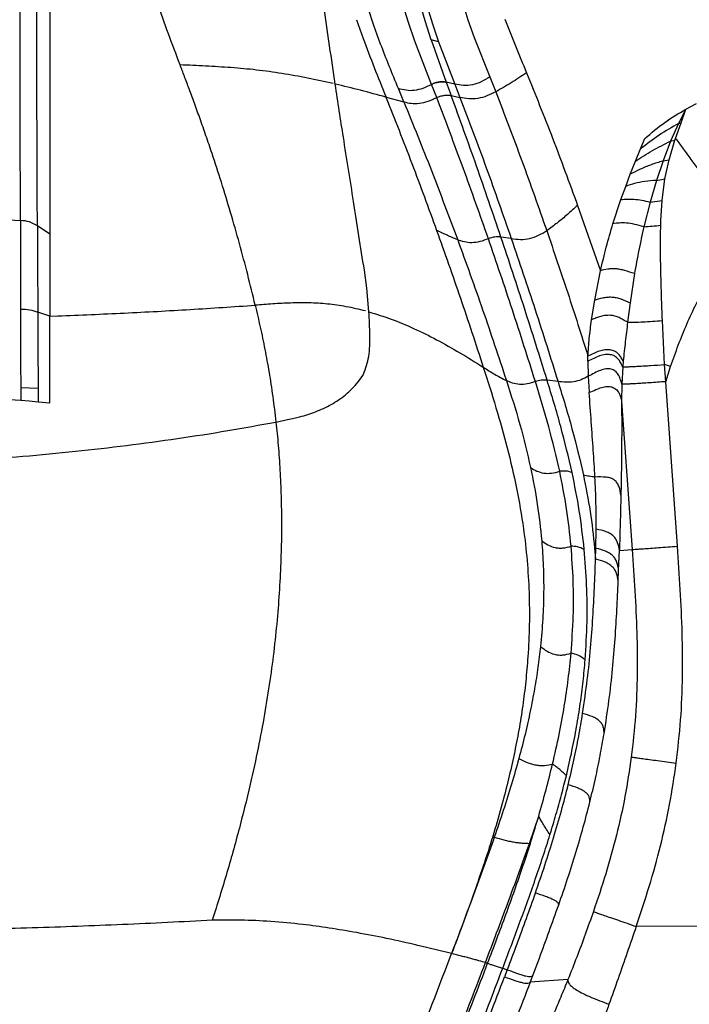
# Model space of a CAD drawing. Extents: x 1076 to 1148, y 508 to 635.
# Drawn here: x 1100 to 1109, y 567 to 581 of the extents above; entities that cross this region are included whole.
import ezdxf

# ---------------------------------------------------------------- set-up
doc = ezdxf.new("R2010")
doc.units = 0
doc.header["$MEASUREMENT"] = 0
doc.layers.add('1', color=4, linetype='Continuous')

# ---------------------------------------------------------------- blocks, each defined once
blk = doc.blocks.new('2024 TX')
at = {"layer": '1', "color": 3}
for p, q in [((29.943, 61.072), (29.874, 61.304)), ((30.46, 61.314), (30.533, 61.083)), ((29.234, 61.006), (29.156, 61.245)), ((29.711, 61.049), (29.64, 61.284)), ((29.97, 61.271), (30.043, 61.032)), ((28.995, 61.087), (29.086, 60.829)), ((29.8, 60.789), (29.711, 61.049)), ((30.025, 60.811), (29.943, 61.072)), ((30.043, 61.032), (30.128, 60.781)), ((30.533, 61.083), (30.619, 60.84)), ((29.327, 60.75), (29.234, 61.006)), ((30.03, 60.193), (29.8, 60.789)), ((30.128, 60.781), (30.025, 60.811)), ((30.025, 60.811), (30.234, 60.225)), ((30.128, 60.781), (30.35, 60.199)), ((30.619, 60.84), (30.834, 60.298)), ((31.341, 60.354), (31.342, 60.355)), ((30.35, 60.199), (30.234, 60.225)), ((30.234, 60.225), (30.302, 60.039)), ((30.234, 60.225), (30.234, 60.225)), ((30.834, 60.298), (30.917, 60.091)), ((29.648, 59.952), (29.572, 60.137)), ((30.101, 60.011), (30.03, 60.193)), ((30.03, 60.193), (30.03, 60.193)), ((30.35, 60.199), (30.422, 60.015)), ((30.917, 60.091), (30.917, 60.091)), ((29.401, 60.018), (29.4, 60.018)), ((29.401, 60.018), (29.648, 59.952)), ((30.302, 60.039), (30.422, 60.015)), ((33.541, 59.852), (33.442, 59.656)), ((33.478, 59.664), (33.541, 59.852)), ((33.541, 59.852), (33.688, 59.929)), ((33.442, 59.656), (33.332, 59.41)), ((33.401, 59.448), (33.478, 59.664)), ((33.442, 59.656), (33.478, 59.664)), ((32.915, 59.304), (32.976, 59.447)), ((33.332, 59.41), (33.227, 59.137)), ((33.312, 59.154), (33.392, 59.423)), ((33.332, 59.41), (33.392, 59.423)), ((33.392, 59.423), (33.401, 59.448)), ((32.845, 59.133), (32.915, 59.304)), ((32.775, 58.954), (32.845, 59.133)), ((33.227, 59.137), (33.137, 58.869)), ((33.227, 59.137), (33.312, 59.154)), ((33.254, 58.889), (33.312, 59.154)), ((32.712, 58.786), (32.775, 58.954)), ((33.137, 58.869), (33.049, 58.57)), ((33.137, 58.869), (33.254, 58.889)), ((33.215, 58.591), (33.254, 58.889)), ((32.646, 58.604), (32.712, 58.786)), ((32.536, 58.27), (32.646, 58.604)), ((33.049, 58.57), (33.215, 58.591)), ((33.198, 58.313), (33.215, 58.591)), ((32.047, 58.524), (32.364, 57.621)), ((33.049, 58.57), (32.963, 58.229)), ((23.395, 58.372), (24.351, 58.314)), ((33.196, 58.249), (33.198, 58.313)), ((24.76, 58.127), (24.586, 58.239)), ((24.76, 58.127), (24.76, 56.994)), ((31.131, 58.066), (30.988, 58.087)), ((29.135, 57.379), (29.102, 57.628)), ((32.284, 57.214), (32.364, 57.621)), ((32.833, 57.581), (32.773, 57.18)), ((29.166, 57.053), (29.135, 57.379)), ((32.241, 56.945), (32.284, 57.214)), ((32.773, 57.18), (32.738, 56.91)), ((24.76, 56.994), (24.591, 57.051)), ((24.76, 56.994), (24.868, 56.998)), ((24.76, 56.988), (24.76, 56.994)), ((33.248, 56.326), (33.218, 56.933)), ((32.189, 56.371), (32.191, 56.442)), ((32.189, 56.371), (32.194, 56.164)), ((32.67, 56.296), (32.657, 56.056)), ((32.678, 56.378), (32.67, 56.296)), ((33.332, 56.298), (33.248, 56.326)), ((33.264, 56.089), (33.248, 56.326)), ((33.264, 56.089), (33.332, 56.298)), ((32.194, 56.164), (32.208, 55.943)), ((24.355, 56.006), (24.355, 55.835)), ((24.595, 55.994), (24.355, 56.006)), ((31.777, 56.092), (31.626, 56.111)), ((32.657, 56.056), (32.655, 55.815)), ((33.425, 53.818), (33.264, 56.089)), ((24.595, 55.994), (24.596, 55.814)), ((24.355, 55.835), (24.473, 55.825)), ((24.473, 55.825), (24.596, 55.814)), ((24.596, 55.814), (24.759, 55.799)), ((32.655, 55.815), (32.8, 53.774)), ((32.301, 53.789), (32.305, 54.054)), ((32.283, 53.795), (32.296, 53.64)), ((32.283, 53.795), (32.301, 53.789)), ((32.296, 53.64), (32.301, 53.789)), ((32.614, 53.489), (32.624, 53.759)), ((32.624, 53.759), (32.8, 53.774)), ((32.608, 53.338), (32.614, 53.489)), ((31.382, 49.717), (31.51, 50.092)), ((34.007, 48.572), (32.857, 48.569)), ((31.427, 47.891), (31.519, 48.133)), ((30.775, 48.071), (30.805, 48.062)), ((31.013, 47.995), (31.075, 47.973)), ((31.075, 47.973), (31.038, 47.876)), ((31.396, 47.811), (31.427, 47.891)), ((31.914, 47.837), (31.393, 47.801)), ((31.393, 47.801), (31.396, 47.811))]:
    blk.add_line(p, q, dxfattribs=at)
for points, knots in [([(24.351, 58.314), (24.351, 58.743), (24.349, 59.601), (24.347, 60.829), (24.346, 62.015), (24.345, 63.155), (24.343, 64.252), (24.342, 65.309), (24.341, 65.983), (24.341, 66.32)], [0, 0, 0, 0, 0.142857, 0.285713, 0.42857, 0.571427, 0.714285, 0.857142, 1, 1, 1, 1]), ([(24.586, 58.239), (24.584, 58.665), (24.581, 59.515), (24.577, 60.736), (24.575, 61.917), (24.573, 63.053), (24.572, 64.147), (24.571, 65.204), (24.571, 65.878), (24.571, 66.214)], [0, 0, 0, 0, 0.1428632, 0.2857146, 0.4285698, 0.5714296, 0.7142881, 0.8571421, 1, 1, 1, 1]), ([(24.76, 66.01), (24.76, 65.769), (24.76, 65.283), (24.76, 64.524), (24.76, 63.729), (24.76, 62.895), (24.76, 62.084), (24.76, 61.302), (24.76, 60.554), (24.76, 59.776), (24.76, 58.968), (24.76, 58.409), (24.76, 58.127)], [0, 0, 0, 0, 0.102419, 0.207058, 0.313995, 0.423314, 0.535102, 0.624728, 0.715982, 0.808912, 0.903567, 1, 1, 1, 1]), ([(28.699, 60.198), (28.648, 60.549), (28.547, 61.234), (28.431, 62.026), (28.351, 62.563), (28.305, 62.865), (28.26, 63.163), (28.215, 63.456), (28.185, 63.648), (28.169, 63.744)], [0, 0, 0, 0, 0.292889, 0.572732, 0.660074, 0.74661, 0.829825, 0.915216, 1, 1, 1, 1]), ([(26.557, 60.463), (26.503, 60.607), (26.393, 60.895), (26.242, 61.319), (26.111, 61.736), (26.049, 62.008), (26.018, 62.144)], [0, 0, 0, 0, 0.251671, 0.503165, 0.75273, 1, 1, 1, 1]), ([(31.044, 61.093), (31.091, 60.971), (31.185, 60.727), (31.29, 60.479), (31.342, 60.355)], [0, 0, 0, 0, 0.499994, 1, 1, 1, 1]), ([(29.086, 60.829), (29.135, 60.696), (29.235, 60.429), (29.346, 60.155), (29.401, 60.018)], [0, 0, 0, 0, 0.49999, 1, 1, 1, 1]), ([(29.572, 60.137), (29.529, 60.24), (29.444, 60.447), (29.366, 60.649), (29.327, 60.75)], [0, 0, 0, 0, 0.500006, 1, 1, 1, 1]), ([(27.595, 57.146), (27.56, 57.286), (27.491, 57.572), (27.378, 57.999), (27.256, 58.424), (27.13, 58.838), (27.015, 59.191), (26.916, 59.482), (26.835, 59.713), (26.758, 59.928), (26.685, 60.125), (26.619, 60.301), (26.577, 60.412), (26.557, 60.463)], [0, 0, 0, 0, 0.122951, 0.249316, 0.376316, 0.501283, 0.621621, 0.696674, 0.767918, 0.834623, 0.896047, 0.951433, 1, 1, 1, 1]), ([(28.671, 60.205), (28.554, 60.231), (28.328, 60.281), (27.973, 60.345), (27.62, 60.394), (27.265, 60.427), (26.911, 60.446), (26.675, 60.458), (26.557, 60.463)], [0, 0, 0, 0, 0.189416, 0.367414, 0.5350009, 0.6943271, 0.848361, 1, 1, 1, 1]), ([(31.341, 60.354), (31.271, 60.307), (31.134, 60.214), (30.988, 60.131), (30.917, 60.091)], [0, 0, 0, 0, 0.509202, 1, 1, 1, 1]), ([(31.341, 60.354), (31.463, 60.055), (31.707, 59.455), (31.933, 58.834), (32.047, 58.524)], [0, 0, 0, 0, 0.499999, 1, 1, 1, 1]), ([(30.234, 60.225), (30.218, 60.227), (30.185, 60.232), (30.133, 60.228), (30.08, 60.216), (30.046, 60.201), (30.03, 60.193)], [0, 0, 0, 0, 0.2507522, 0.500023, 0.7492828, 1, 1, 1, 1]), ([(30.03, 60.193), (30.046, 60.201), (30.08, 60.216), (30.133, 60.228), (30.185, 60.232), (30.218, 60.227), (30.234, 60.225)], [0, 0, 0, 0, 0.250717, 0.499977, 0.749248, 1, 1, 1, 1]), ([(30.03, 60.193), (30.046, 60.201), (30.08, 60.216), (30.133, 60.228), (30.185, 60.232), (30.218, 60.227), (30.234, 60.225)], [0, 0, 0, 0, 0.2507172, 0.499977, 0.7492478, 1, 1, 1, 1]), ([(30.234, 60.225), (30.218, 60.227), (30.185, 60.232), (30.133, 60.228), (30.08, 60.216), (30.046, 60.201), (30.03, 60.193)], [0, 0, 0, 0, 0.250752, 0.500023, 0.749283, 1, 1, 1, 1]), ([(30.834, 60.298), (30.796, 60.274), (30.722, 60.227), (30.595, 60.181), (30.466, 60.175), (30.39, 60.191), (30.35, 60.199)], [0, 0, 0, 0, 0.256925, 0.501747, 0.744253, 1, 1, 1, 1]), ([(29.4, 60.018), (29.284, 60.05), (29.059, 60.111), (28.817, 60.17), (28.699, 60.198)], [0, 0, 0, 0, 0.513468, 1, 1, 1, 1]), ([(29.102, 57.628), (29.052, 57.946), (28.956, 58.567), (28.821, 59.401), (28.737, 59.952), (28.699, 60.198)], [0, 0, 0, 0, 0.368534, 0.718325, 1, 1, 1, 1]), ([(30.03, 60.193), (29.991, 60.174), (29.915, 60.136), (29.79, 60.104), (29.674, 60.108), (29.606, 60.127), (29.572, 60.137)], [0, 0, 0, 0, 0.254808, 0.497039, 0.742139, 1, 1, 1, 1]), ([(30.917, 60.091), (30.877, 60.071), (30.801, 60.032), (30.671, 59.995), (30.539, 59.991), (30.462, 60.007), (30.422, 60.015)], [0, 0, 0, 0, 0.25841, 0.503814, 0.745481, 1, 1, 1, 1]), ([(30.917, 60.091), (31.038, 59.775), (31.282, 59.143), (31.508, 58.498), (31.621, 58.175)], [0, 0, 0, 0, 0.4999987, 1, 1, 1, 1]), ([(29.4, 60.018), (29.521, 59.713), (29.763, 59.101), (29.988, 58.486), (30.1, 58.179)], [0, 0, 0, 0, 0.499999, 1, 1, 1, 1]), ([(29.648, 59.952), (29.681, 59.945), (29.745, 59.93), (29.86, 59.928), (29.985, 59.958), (30.062, 59.993), (30.101, 60.011)], [0, 0, 0, 0, 0.259537, 0.504745, 0.746046, 1, 1, 1, 1]), ([(29.648, 59.952), (29.776, 59.637), (30.032, 59.007), (30.271, 58.369), (30.391, 58.049)], [0, 0, 0, 0, 0.500001, 1, 1, 1, 1]), ([(30.101, 60.011), (30.117, 60.018), (30.15, 60.032), (30.202, 60.043), (30.254, 60.047), (30.286, 60.042), (30.302, 60.039)], [0, 0, 0, 0, 0.250734, 0.500036, 0.749321, 1, 1, 1, 1]), ([(30.815, 58.063), (30.7, 58.389), (30.471, 59.041), (30.224, 59.688), (30.101, 60.011)], [0, 0, 0, 0, 0.5, 1, 1, 1, 1]), ([(30.988, 58.087), (30.877, 58.413), (30.655, 59.067), (30.42, 59.715), (30.302, 60.039)], [0, 0, 0, 0, 0.5000005, 1, 1, 1, 1]), ([(30.422, 60.015), (30.545, 59.691), (30.79, 59.045), (31.017, 58.393), (31.131, 58.066)], [0, 0, 0, 0, 0.499999, 1, 1, 1, 1]), ([(32.976, 59.447), (33.066, 59.523), (33.243, 59.674), (33.442, 59.793), (33.541, 59.852)], [0, 0, 0, 0, 0.506217, 1, 1, 1, 1]), ([(33.442, 59.656), (33.352, 59.603), (33.168, 59.496), (33, 59.368), (32.915, 59.304)], [0, 0, 0, 0, 0.492033, 1, 1, 1, 1]), ([(32.845, 59.133), (32.922, 59.184), (33.077, 59.285), (33.247, 59.368), (33.332, 59.41)], [0, 0, 0, 0, 0.502971, 1, 1, 1, 1]), ([(33.401, 59.448), (33.431, 59.407), (33.492, 59.324), (33.596, 59.181), (33.71, 59.025), (33.834, 58.855), (33.966, 58.673), (34.104, 58.484), (34.246, 58.289), (34.342, 58.157), (34.39, 58.091)], [0, 0, 0, 0, 0.126189, 0.249541, 0.371044, 0.492407, 0.615394, 0.741135, 0.869689, 1, 1, 1, 1]), ([(33.227, 59.137), (33.171, 59.12), (33.062, 59.086), (32.911, 59.024), (32.82, 58.977), (32.775, 58.954)], [0, 0, 0, 0, 0.343353, 0.676504, 1, 1, 1, 1]), ([(33.137, 58.869), (33.083, 58.865), (32.976, 58.856), (32.834, 58.827), (32.752, 58.8), (32.712, 58.786)], [0, 0, 0, 0, 0.344948, 0.677909, 1, 1, 1, 1]), ([(32.646, 58.604), (32.674, 58.606), (32.73, 58.611), (32.823, 58.611), (32.933, 58.596), (33.01, 58.579), (33.049, 58.57)], [0, 0, 0, 0, 0.253893, 0.502471, 0.748041, 1, 1, 1, 1]), ([(32.047, 58.524), (32, 58.482), (31.909, 58.399), (31.771, 58.28), (31.67, 58.21), (31.621, 58.175)], [0, 0, 0, 0, 0.343825, 0.679512, 1, 1, 1, 1]), ([(24.586, 58.239), (24.551, 58.261), (24.48, 58.304), (24.394, 58.311), (24.351, 58.314)], [0, 0, 0, 0, 0.499847, 1, 1, 1, 1]), ([(24.351, 58.314), (24.352, 58.185), (24.352, 57.927), (24.353, 57.52), (24.353, 57.235), (24.353, 57.093)], [0, 0, 0, 0, 0.3333366, 0.6666671, 1, 1, 1, 1]), ([(24.586, 58.239), (24.587, 58.048), (24.589, 57.665), (24.59, 57.256), (24.591, 57.051)], [0, 0, 0, 0, 0.500081, 1, 1, 1, 1]), ([(30.391, 58.049), (30.341, 58.07), (30.241, 58.111), (30.147, 58.156), (30.1, 58.179)], [0, 0, 0, 0, 0.493077, 1, 1, 1, 1]), ([(30.1, 58.179), (30.211, 57.869), (30.431, 57.249), (30.641, 56.61), (30.745, 56.29)], [0, 0, 0, 0, 0.500001, 1, 1, 1, 1]), ([(31.131, 58.066), (31.173, 58.061), (31.254, 58.049), (31.387, 58.062), (31.513, 58.108), (31.584, 58.153), (31.621, 58.175)], [0, 0, 0, 0, 0.2551708, 0.49633, 0.7413137, 1, 1, 1, 1]), ([(31.621, 58.175), (31.718, 57.889), (31.914, 57.317), (32.099, 56.734), (32.191, 56.442)], [0, 0, 0, 0, 0.5, 1, 1, 1, 1]), ([(32.364, 57.621), (32.39, 57.731), (32.441, 57.949), (32.504, 58.163), (32.536, 58.27)], [0, 0, 0, 0, 0.500002, 1, 1, 1, 1]), ([(32.963, 58.229), (32.92, 58.24), (32.838, 58.262), (32.718, 58.283), (32.62, 58.282), (32.564, 58.274), (32.536, 58.27)], [0, 0, 0, 0, 0.254315, 0.494259, 0.741202, 1, 1, 1, 1]), ([(32.963, 58.229), (32.939, 58.122), (32.891, 57.907), (32.852, 57.69), (32.833, 57.581)], [0, 0, 0, 0, 0.499988, 1, 1, 1, 1]), ([(32.963, 58.229), (33.001, 58.232), (33.08, 58.237), (33.157, 58.245), (33.196, 58.249)], [0, 0, 0, 0, 0.485545, 1, 1, 1, 1]), ([(33.218, 56.933), (33.214, 57.043), (33.206, 57.264), (33.197, 57.594), (33.191, 57.924), (33.194, 58.141), (33.196, 58.249)], [0, 0, 0, 0, 0.250027, 0.500043, 0.750042, 1, 1, 1, 1]), ([(30.815, 58.063), (30.777, 58.048), (30.702, 58.019), (30.583, 58.003), (30.478, 58.017), (30.42, 58.038), (30.391, 58.049)], [0, 0, 0, 0, 0.252132, 0.492027, 0.73863, 1, 1, 1, 1]), ([(30.391, 58.049), (30.507, 57.728), (30.74, 57.086), (30.956, 56.432), (31.064, 56.105)], [0, 0, 0, 0, 0.5, 1, 1, 1, 1]), ([(30.988, 58.087), (30.96, 58.089), (30.902, 58.093), (30.844, 58.073), (30.815, 58.063)], [0, 0, 0, 0, 0.499977, 1, 1, 1, 1]), ([(31.464, 56.091), (31.359, 56.421), (31.151, 57.083), (30.927, 57.736), (30.815, 58.063)], [0, 0, 0, 0, 0.5, 1, 1, 1, 1]), ([(31.626, 56.111), (31.523, 56.442), (31.316, 57.105), (31.098, 57.759), (30.988, 58.087)], [0, 0, 0, 0, 0.5, 1, 1, 1, 1]), ([(31.131, 58.066), (31.242, 57.74), (31.465, 57.086), (31.673, 56.423), (31.777, 56.092)], [0, 0, 0, 0, 0.5, 1, 1, 1, 1]), ([(32.833, 57.581), (32.788, 57.596), (32.724, 57.618), (32.635, 57.64), (32.572, 57.648), (32.514, 57.649), (32.442, 57.642), (32.395, 57.63), (32.364, 57.621)], [0, 0, 0, 0, 0.2609295, 0.3750953, 0.4851942, 0.6011047, 0.7273006, 1, 1, 1, 1]), ([(33.332, 56.298), (33.367, 56.396), (33.436, 56.594), (33.554, 56.885), (33.686, 57.17), (33.834, 57.447), (33.954, 57.619), (34.014, 57.705)], [0, 0, 0, 0, 0.200042, 0.4000465, 0.6000535, 0.800064, 1, 1, 1, 1]), ([(32.284, 57.214), (32.319, 57.227), (32.371, 57.245), (32.453, 57.259), (32.508, 57.26), (32.551, 57.256), (32.594, 57.248), (32.673, 57.224), (32.732, 57.199), (32.773, 57.18)], [0, 0, 0, 0, 0.2824885, 0.4082582, 0.5191073, 0.5710243, 0.622745, 0.7328973, 1, 1, 1, 1]), ([(24.353, 57.093), (24.396, 57.091), (24.478, 57.087), (24.555, 57.063), (24.591, 57.051)], [0, 0, 0, 0, 0.521612, 1, 1, 1, 1]), ([(24.353, 57.093), (24.354, 56.916), (24.354, 56.562), (24.355, 56.192), (24.355, 56.006)], [0, 0, 0, 0, 0.499999, 1, 1, 1, 1]), ([(24.868, 56.998), (25.175, 57.01), (25.788, 57.036), (26.698, 57.085), (27.296, 57.125), (27.595, 57.146)], [0, 0, 0, 0, 0.33337, 0.666694, 1, 1, 1, 1]), ([(29.117, 57.066), (29.03, 57.087), (28.862, 57.128), (28.599, 57.164), (28.341, 57.18), (28.088, 57.178), (27.84, 57.164), (27.675, 57.152), (27.595, 57.146)], [0, 0, 0, 0, 0.194433, 0.374967, 0.543736, 0.702983, 0.854639, 1, 1, 1, 1]), ([(27.595, 57.146), (27.618, 57.045), (27.664, 56.847), (27.728, 56.541), (27.786, 56.223), (27.838, 55.893), (27.866, 55.652), (27.881, 55.533)], [0, 0, 0, 0, 0.209384, 0.414231, 0.614274, 0.809457, 1, 1, 1, 1]), ([(24.591, 57.051), (24.592, 56.882), (24.593, 56.543), (24.595, 56.177), (24.595, 55.994)], [0, 0, 0, 0, 0.500485, 1, 1, 1, 1]), ([(24.759, 55.799), (24.759, 55.906), (24.759, 56.122), (24.76, 56.421), (24.76, 56.709), (24.76, 56.894), (24.76, 56.988)], [0, 0, 0, 0, 0.245064, 0.493626, 0.746252, 1, 1, 1, 1]), ([(29.091, 56.193), (29.119, 56.273), (29.178, 56.445), (29.181, 56.74), (29.171, 56.946), (29.166, 57.053)], [0, 0, 0, 0, 0.298163, 0.634935, 1, 1, 1, 1]), ([(29.166, 57.053), (29.269, 57.021), (29.485, 56.955), (29.794, 56.824), (30.109, 56.668), (30.429, 56.488), (30.638, 56.358), (30.745, 56.29)], [0, 0, 0, 0, 0.170214, 0.355581, 0.556184, 0.771389, 1, 1, 1, 1]), ([(32.738, 56.91), (32.718, 56.922), (32.679, 56.943), (32.627, 56.973), (32.576, 56.992), (32.533, 57.002), (32.488, 57.007), (32.43, 57.005), (32.364, 56.991), (32.302, 56.97), (32.262, 56.953), (32.241, 56.945)], [0, 0, 0, 0, 0.143567, 0.27178, 0.380735, 0.430867, 0.480855, 0.58821, 0.712743, 0.852507, 1, 1, 1, 1]), ([(32.191, 56.442), (32.196, 56.523), (32.206, 56.686), (32.229, 56.858), (32.241, 56.945)], [0, 0, 0, 0, 0.499984, 1, 1, 1, 1]), ([(32.738, 56.91), (32.727, 56.82), (32.705, 56.64), (32.687, 56.465), (32.678, 56.378)], [0, 0, 0, 0, 0.5000648, 1, 1, 1, 1]), ([(32.738, 56.91), (32.769, 56.91), (32.833, 56.911), (32.953, 56.916), (33.083, 56.924), (33.172, 56.93), (33.218, 56.933)], [0, 0, 0, 0, 0.226478, 0.465911, 0.725586, 1, 1, 1, 1]), ([(32.67, 56.296), (32.66, 56.315), (32.641, 56.353), (32.611, 56.403), (32.572, 56.438), (32.532, 56.456), (32.499, 56.463), (32.464, 56.466), (32.412, 56.463), (32.344, 56.445), (32.267, 56.411), (32.216, 56.385), (32.189, 56.371)], [0, 0, 0, 0, 0.149478, 0.284061, 0.396911, 0.446861, 0.494893, 0.543578, 0.595252, 0.712617, 0.850081, 1, 1, 1, 1]), ([(32.678, 56.378), (32.666, 56.396), (32.644, 56.43), (32.611, 56.476), (32.57, 56.507), (32.529, 56.523), (32.496, 56.53), (32.461, 56.532), (32.409, 56.529), (32.343, 56.512), (32.267, 56.48), (32.217, 56.455), (32.191, 56.442)], [0, 0, 0, 0, 0.148463, 0.28192, 0.393842, 0.443613, 0.491766, 0.540869, 0.593159, 0.711831, 0.850034, 1, 1, 1, 1]), ([(30.745, 56.29), (30.805, 56.104), (30.922, 55.736), (31.079, 55.179), (31.208, 54.624), (31.298, 54.106), (31.353, 53.626), (31.38, 53.185), (31.384, 52.742), (31.366, 52.333), (31.333, 51.959), (31.292, 51.622), (31.238, 51.285), (31.172, 50.948), (31.096, 50.61), (31.004, 50.249), (30.892, 49.862), (30.761, 49.45), (30.618, 49.035), (30.466, 48.616), (30.36, 48.337), (30.307, 48.196)], [0, 0, 0, 0, 0.083786, 0.166007, 0.246859, 0.326144, 0.387051, 0.446427, 0.503984, 0.559469, 0.600021, 0.63927, 0.677259, 0.714104, 0.750001, 0.785221, 0.827054, 0.869001, 0.911612, 0.955251, 1, 1, 1, 1]), ([(30.745, 56.29), (30.796, 56.257), (30.896, 56.193), (31.009, 56.134), (31.064, 56.105)], [0, 0, 0, 0, 0.510385, 1, 1, 1, 1]), ([(32.67, 56.296), (32.681, 56.296), (32.702, 56.296), (32.751, 56.297), (32.812, 56.299), (32.886, 56.303), (32.968, 56.308), (33.09, 56.315), (33.184, 56.322), (33.248, 56.326)], [0, 0, 0, 0, 0.122847, 0.240618, 0.356513, 0.474185, 0.596854, 0.726073, 1, 1, 1, 1]), ([(27.881, 55.533), (27.908, 55.539), (27.962, 55.549), (28.045, 55.566), (28.128, 55.584), (28.221, 55.608), (28.323, 55.637), (28.433, 55.676), (28.542, 55.721), (28.648, 55.775), (28.75, 55.839), (28.846, 55.912), (28.936, 55.995), (29.02, 56.088), (29.065, 56.155), (29.089, 56.189)], [0, 0, 0, 0, 0.042732, 0.08631, 0.133439, 0.177452, 0.243363, 0.311889, 0.385215, 0.466749, 0.554893, 0.651162, 0.757844, 0.873565, 1, 1, 1, 1]), ([(32.194, 56.164), (32.162, 56.147), (32.101, 56.114), (31.992, 56.084), (31.882, 56.079), (31.812, 56.088), (31.777, 56.092)], [0, 0, 0, 0, 0.2533331, 0.4957975, 0.7412375, 1, 1, 1, 1]), ([(32.657, 56.056), (32.651, 56.079), (32.639, 56.124), (32.614, 56.186), (32.579, 56.229), (32.541, 56.252), (32.51, 56.263), (32.475, 56.268), (32.424, 56.266), (32.355, 56.246), (32.278, 56.208), (32.223, 56.179), (32.194, 56.164)], [0, 0, 0, 0, 0.153054, 0.292827, 0.411009, 0.462362, 0.510229, 0.557078, 0.60572, 0.716435, 0.850196, 1, 1, 1, 1]), ([(31.464, 56.091), (31.427, 56.078), (31.355, 56.054), (31.242, 56.048), (31.144, 56.068), (31.091, 56.092), (31.064, 56.105)], [0, 0, 0, 0, 0.249629, 0.488328, 0.736459, 1, 1, 1, 1]), ([(31.064, 56.105), (31.129, 55.903), (31.259, 55.499), (31.352, 55.102), (31.398, 54.904)], [0, 0, 0, 0, 0.500011, 1, 1, 1, 1]), ([(31.626, 56.111), (31.599, 56.112), (31.545, 56.116), (31.491, 56.099), (31.464, 56.091)], [0, 0, 0, 0, 0.499991, 1, 1, 1, 1]), ([(31.8, 54.853), (31.752, 55.058), (31.657, 55.466), (31.528, 55.883), (31.464, 56.091)], [0, 0, 0, 0, 0.499986, 1, 1, 1, 1]), ([(31.971, 54.837), (31.922, 55.047), (31.823, 55.467), (31.692, 55.896), (31.626, 56.111)], [0, 0, 0, 0, 0.4999863, 1, 1, 1, 1]), ([(31.777, 56.092), (31.844, 55.874), (31.979, 55.439), (32.078, 55.013), (32.128, 54.801)], [0, 0, 0, 0, 0.500017, 1, 1, 1, 1]), ([(32.208, 55.943), (32.238, 55.955), (32.296, 55.978), (32.373, 56.011), (32.44, 56.026), (32.489, 56.025), (32.522, 56.017), (32.551, 56.005), (32.587, 55.98), (32.62, 55.937), (32.643, 55.879), (32.651, 55.837), (32.655, 55.815)], [0, 0, 0, 0, 0.149972, 0.280862, 0.386478, 0.433059, 0.479049, 0.527499, 0.58057, 0.70336, 0.846197, 1, 1, 1, 1]), ([(33.264, 56.089), (33.226, 56.087), (33.152, 56.082), (33.044, 56.074), (32.942, 56.068), (32.852, 56.062), (32.776, 56.058), (32.719, 56.056), (32.678, 56.055), (32.664, 56.056), (32.657, 56.056)], [0, 0, 0, 0, 0.137399, 0.270305, 0.396114, 0.515164, 0.630713, 0.747632, 0.870149, 1, 1, 1, 1]), ([(20.733, 55.98), (21.136, 55.977), (21.942, 55.971), (23.15, 55.924), (23.954, 55.864), (24.355, 55.835)], [0, 0, 0, 0, 0.333326, 0.666657, 1, 1, 1, 1]), ([(32.287, 54.774), (32.28, 54.897), (32.266, 55.144), (32.236, 55.529), (32.217, 55.805), (32.208, 55.943)], [0, 0, 0, 0, 0.333348, 0.666686, 1, 1, 1, 1]), ([(32.655, 55.815), (32.656, 55.662), (32.657, 55.357), (32.653, 54.926), (32.648, 54.657), (32.646, 54.522)], [0, 0, 0, 0, 0.33333, 0.666659, 1, 1, 1, 1]), ([(20.733, 54.906), (20.98, 54.908), (21.472, 54.91), (22.207, 54.929), (22.938, 54.96), (23.665, 55.003), (24.39, 55.059), (25.108, 55.127), (25.821, 55.209), (26.523, 55.304), (27.213, 55.411), (27.66, 55.493), (27.881, 55.533)], [0, 0, 0, 0, 0.100588, 0.200061, 0.299699, 0.399794, 0.499164, 0.600199, 0.699851, 0.800493, 0.901401, 1, 1, 1, 1]), ([(27.881, 55.533), (27.892, 55.427), (27.913, 55.215), (27.937, 54.872), (27.953, 54.512), (27.959, 54.135), (27.954, 53.741), (27.937, 53.331), (27.908, 52.906), (27.865, 52.468), (27.807, 52.017), (27.735, 51.557), (27.648, 51.087), (27.534, 50.555), (27.388, 49.962), (27.206, 49.309), (27.07, 48.875), (27.002, 48.655)], [0, 0, 0, 0, 0.060273, 0.119586, 0.178194, 0.236398, 0.294532, 0.352924, 0.4119, 0.471754, 0.532739, 0.595049, 0.65882, 0.724122, 0.813573, 0.905624, 1, 1, 1, 1]), ([(31.398, 54.904), (31.425, 54.887), (31.479, 54.855), (31.577, 54.824), (31.691, 54.822), (31.763, 54.843), (31.8, 54.853)], [0, 0, 0, 0, 0.2646495, 0.5128862, 0.750687, 1, 1, 1, 1]), ([(31.398, 54.904), (31.432, 54.736), (31.499, 54.4), (31.534, 54.063), (31.552, 53.895)], [0, 0, 0, 0, 0.500001, 1, 1, 1, 1]), ([(31.971, 54.837), (31.943, 54.845), (31.885, 54.861), (31.828, 54.856), (31.8, 54.853)], [0, 0, 0, 0, 0.500217, 1, 1, 1, 1]), ([(31.957, 53.819), (31.939, 53.991), (31.903, 54.336), (31.834, 54.681), (31.8, 54.853)], [0, 0, 0, 0, 0.5, 1, 1, 1, 1]), ([(32.139, 53.775), (32.119, 53.952), (32.079, 54.305), (32.007, 54.66), (31.971, 54.837)], [0, 0, 0, 0, 0.5, 1, 1, 1, 1]), ([(32.287, 54.774), (32.261, 54.777), (32.206, 54.783), (32.154, 54.794), (32.128, 54.801)], [0, 0, 0, 0, 0.491512, 1, 1, 1, 1]), ([(32.128, 54.801), (32.161, 54.633), (32.228, 54.297), (32.265, 53.962), (32.283, 53.795)], [0, 0, 0, 0, 0.499999, 1, 1, 1, 1]), ([(32.646, 54.522), (32.639, 54.562), (32.631, 54.619), (32.598, 54.69), (32.562, 54.732), (32.508, 54.761), (32.414, 54.776), (32.34, 54.775), (32.287, 54.774)], [0, 0, 0, 0, 0.279967, 0.406552, 0.519494, 0.624686, 0.735516, 1, 1, 1, 1]), ([(32.305, 54.054), (32.305, 54.173), (32.304, 54.41), (32.293, 54.653), (32.287, 54.774)], [0, 0, 0, 0, 0.500003, 1, 1, 1, 1]), ([(32.646, 54.522), (32.642, 54.392), (32.636, 54.13), (32.628, 53.883), (32.624, 53.759)], [0, 0, 0, 0, 0.499991, 1, 1, 1, 1]), ([(32.624, 53.759), (32.618, 53.795), (32.611, 53.849), (32.58, 53.916), (32.546, 53.96), (32.499, 53.995), (32.419, 54.03), (32.351, 54.044), (32.305, 54.054)], [0, 0, 0, 0, 0.263073, 0.387001, 0.505048, 0.621062, 0.740753, 1, 1, 1, 1]), ([(31.552, 53.895), (31.56, 53.778), (31.577, 53.544), (31.581, 53.185), (31.57, 52.818), (31.547, 52.562), (31.535, 52.434)], [0, 0, 0, 0, 0.250009, 0.500012, 0.750012, 1, 1, 1, 1]), ([(31.552, 53.895), (31.579, 53.875), (31.632, 53.837), (31.716, 53.802), (31.789, 53.792), (31.865, 53.793), (31.92, 53.808), (31.957, 53.819)], [0, 0, 0, 0, 0.266555, 0.513929, 0.632261, 0.750783, 1, 1, 1, 1]), ([(32.139, 53.775), (32.108, 53.788), (32.047, 53.815), (31.987, 53.817), (31.957, 53.819)], [0, 0, 0, 0, 0.500821, 1, 1, 1, 1]), ([(31.957, 52.341), (31.969, 52.512), (31.993, 52.853), (31.992, 53.341), (31.969, 53.659), (31.957, 53.819)], [0, 0, 0, 0, 0.333317, 0.666655, 1, 1, 1, 1]), ([(32.152, 52.252), (32.163, 52.428), (32.184, 52.78), (32.178, 53.283), (32.152, 53.611), (32.139, 53.775)], [0, 0, 0, 0, 0.333317, 0.666653, 1, 1, 1, 1]), ([(32.614, 53.489), (32.609, 53.525), (32.601, 53.578), (32.57, 53.644), (32.536, 53.687), (32.489, 53.723), (32.412, 53.761), (32.346, 53.778), (32.301, 53.789)], [0, 0, 0, 0, 0.25969, 0.382808, 0.501699, 0.619894, 0.74156, 1, 1, 1, 1]), ([(32.8, 53.774), (32.813, 53.583), (32.84, 53.201), (32.869, 52.628), (32.874, 52.053), (32.854, 51.479), (32.811, 51.098), (32.789, 50.908)], [0, 0, 0, 0, 0.200011, 0.400026, 0.600025, 0.800011, 1, 1, 1, 1]), ([(32.8, 53.774), (32.804, 53.774), (32.811, 53.775), (32.836, 53.776), (32.883, 53.779), (32.955, 53.784), (33.052, 53.791), (33.168, 53.799), (33.294, 53.808), (33.381, 53.814), (33.425, 53.818)], [0, 0, 0, 0, 0.135228, 0.264507, 0.385309, 0.5, 0.614691, 0.735493, 0.864772, 1, 1, 1, 1]), ([(33.41, 50.826), (33.433, 51.024), (33.478, 51.421), (33.501, 52.021), (33.496, 52.621), (33.467, 53.219), (33.439, 53.618), (33.425, 53.818)], [0, 0, 0, 0, 0.199989, 0.399976, 0.599975, 0.799989, 1, 1, 1, 1]), ([(32.117, 51.511), (32.14, 51.667), (32.185, 51.979), (32.229, 52.417), (32.26, 52.838), (32.281, 53.246), (32.291, 53.509), (32.296, 53.64)], [0, 0, 0, 0, 0.1999677, 0.3999691, 0.5999735, 0.7999789, 1, 1, 1, 1]), ([(32.608, 53.338), (32.603, 53.374), (32.596, 53.426), (32.564, 53.492), (32.529, 53.535), (32.482, 53.571), (32.406, 53.61), (32.341, 53.628), (32.296, 53.64)], [0, 0, 0, 0, 0.258276, 0.380919, 0.500076, 0.619201, 0.741779, 1, 1, 1, 1]), ([(32.413, 51.229), (32.437, 51.383), (32.485, 51.693), (32.532, 52.126), (32.567, 52.544), (32.591, 52.948), (32.603, 53.208), (32.608, 53.338)], [0, 0, 0, 0, 0.199968, 0.39997, 0.599974, 0.799979, 1, 1, 1, 1]), ([(31.535, 52.434), (31.524, 52.339), (31.502, 52.149), (31.454, 51.852), (31.395, 51.544), (31.324, 51.224), (31.265, 51), (31.236, 50.888)], [0, 0, 0, 0, 0.20002, 0.400035, 0.60004, 0.800028, 1, 1, 1, 1]), ([(31.535, 52.434), (31.564, 52.412), (31.618, 52.369), (31.708, 52.328), (31.786, 52.316), (31.865, 52.316), (31.92, 52.331), (31.957, 52.341)], [0, 0, 0, 0, 0.269558, 0.514511, 0.630851, 0.748272, 1, 1, 1, 1]), ([(31.701, 50.81), (31.733, 50.948), (31.796, 51.224), (31.866, 51.612), (31.922, 51.986), (31.945, 52.223), (31.957, 52.341)], [0, 0, 0, 0, 0.249962, 0.499956, 0.749971, 1, 1, 1, 1]), ([(32.152, 52.252), (32.118, 52.275), (32.051, 52.32), (31.988, 52.334), (31.957, 52.341)], [0, 0, 0, 0, 0.501972, 1, 1, 1, 1]), ([(31.892, 50.65), (31.919, 50.766), (31.973, 50.999), (32.036, 51.33), (32.087, 51.648), (32.126, 51.956), (32.144, 52.153), (32.152, 52.252)], [0, 0, 0, 0, 0.199971, 0.399963, 0.599968, 0.79998, 1, 1, 1, 1]), ([(31.917, 50.524), (31.945, 50.639), (31.999, 50.87), (32.065, 51.198), (32.1, 51.407), (32.117, 51.511)], [0, 0, 0, 0, 0.333305, 0.666641, 1, 1, 1, 1]), ([(32.413, 51.229), (32.412, 51.26), (32.412, 51.305), (32.386, 51.364), (32.354, 51.404), (32.308, 51.439), (32.23, 51.478), (32.163, 51.498), (32.117, 51.511)], [0, 0, 0, 0, 0.2602969, 0.3824346, 0.5002089, 0.6178954, 0.7398515, 1, 1, 1, 1]), ([(32.216, 50.284), (32.243, 50.394), (32.296, 50.614), (32.361, 50.929), (32.395, 51.129), (32.413, 51.229)], [0, 0, 0, 0, 0.3333044, 0.6666409, 1, 1, 1, 1]), ([(31.236, 50.888), (31.203, 50.771), (31.138, 50.538), (31.023, 50.173), (30.939, 49.925), (30.897, 49.802)], [0, 0, 0, 0, 0.333346, 0.666671, 1, 1, 1, 1]), ([(31.236, 50.888), (31.272, 50.869), (31.325, 50.842), (31.407, 50.813), (31.47, 50.798), (31.532, 50.79), (31.615, 50.791), (31.666, 50.803), (31.701, 50.81)], [0, 0, 0, 0, 0.267107, 0.390446, 0.507205, 0.622061, 0.740801, 1, 1, 1, 1]), ([(32.789, 50.908), (32.762, 50.727), (32.709, 50.364), (32.587, 49.827), (32.44, 49.296), (32.324, 48.948), (32.265, 48.775)], [0, 0, 0, 0, 0.249992, 0.499985, 0.749989, 1, 1, 1, 1]), ([(32.789, 50.908), (32.793, 50.908), (32.801, 50.906), (32.825, 50.903), (32.871, 50.897), (32.943, 50.887), (33.04, 50.874), (33.155, 50.859), (33.28, 50.843), (33.366, 50.831), (33.41, 50.826)], [0, 0, 0, 0, 0.1352439, 0.26453, 0.3853255, 0.4999996, 0.6146739, 0.7354697, 0.864756, 1, 1, 1, 1]), ([(31.51, 50.092), (31.545, 50.215), (31.615, 50.461), (31.672, 50.694), (31.701, 50.81)], [0, 0, 0, 0, 0.499974, 1, 1, 1, 1]), ([(31.892, 50.65), (31.874, 50.667), (31.839, 50.702), (31.788, 50.747), (31.741, 50.785), (31.714, 50.802), (31.701, 50.81)], [0, 0, 0, 0, 0.2491742, 0.5013979, 0.7530273, 1, 1, 1, 1]), ([(32.857, 48.569), (32.918, 48.753), (33.042, 49.121), (33.196, 49.682), (33.325, 50.25), (33.382, 50.634), (33.41, 50.826)], [0, 0, 0, 0, 0.250011, 0.500014, 0.750008, 1, 1, 1, 1]), ([(31.666, 49.836), (31.694, 49.929), (31.75, 50.115), (31.826, 50.387), (31.87, 50.562), (31.892, 50.65)], [0, 0, 0, 0, 0.333319, 0.666652, 1, 1, 1, 1]), ([(31.464, 49.032), (31.509, 49.16), (31.597, 49.415), (31.717, 49.796), (31.826, 50.168), (31.887, 50.406), (31.917, 50.524)], [0, 0, 0, 0, 0.250005, 0.499979, 0.749983, 1, 1, 1, 1]), ([(32.216, 50.284), (32.217, 50.307), (32.218, 50.341), (32.193, 50.388), (32.161, 50.421), (32.113, 50.452), (32.033, 50.489), (31.964, 50.51), (31.917, 50.524)], [0, 0, 0, 0, 0.2617459, 0.3834197, 0.5001064, 0.616748, 0.738329, 1, 1, 1, 1]), ([(31.786, 48.867), (31.828, 48.989), (31.912, 49.231), (32.026, 49.592), (32.129, 49.946), (32.187, 50.172), (32.216, 50.284)], [0, 0, 0, 0, 0.250027, 0.499991, 0.749969, 1, 1, 1, 1]), ([(30.805, 48.062), (30.848, 48.174), (30.932, 48.397), (31.058, 48.735), (31.181, 49.076), (31.299, 49.418), (31.41, 49.759), (31.476, 49.981), (31.51, 50.092)], [0, 0, 0, 0, 0.166683, 0.333402, 0.500096, 0.666714, 0.833331, 1, 1, 1, 1]), ([(31.666, 49.836), (31.65, 49.86), (31.619, 49.908), (31.576, 49.977), (31.538, 50.04), (31.519, 50.075), (31.51, 50.092)], [0, 0, 0, 0, 0.245609, 0.498822, 0.752759, 1, 1, 1, 1]), ([(30.897, 49.802), (30.85, 49.667), (30.755, 49.397), (30.606, 48.993), (30.457, 48.593), (30.357, 48.328), (30.307, 48.196)], [0, 0, 0, 0, 0.249945, 0.499919, 0.749952, 1, 1, 1, 1]), ([(30.897, 49.802), (30.94, 49.789), (31.004, 49.771), (31.096, 49.749), (31.164, 49.735), (31.227, 49.726), (31.305, 49.718), (31.351, 49.717), (31.382, 49.717)], [0, 0, 0, 0, 0.2632771, 0.3846886, 0.5005067, 0.6162202, 0.7373687, 1, 1, 1, 1]), ([(31.013, 47.995), (31.051, 48.096), (31.128, 48.298), (31.242, 48.604), (31.355, 48.912), (31.464, 49.222), (31.569, 49.531), (31.634, 49.734), (31.666, 49.836)], [0, 0, 0, 0, 0.166681, 0.333385, 0.500074, 0.666711, 0.833341, 1, 1, 1, 1]), ([(30.775, 48.071), (30.826, 48.207), (30.929, 48.479), (31.083, 48.89), (31.236, 49.305), (31.333, 49.58), (31.382, 49.717)], [0, 0, 0, 0, 0.250058, 0.500096, 0.75006, 1, 1, 1, 1]), ([(31.464, 49.032), (31.422, 48.913), (31.337, 48.676), (31.207, 48.323), (31.119, 48.089), (31.075, 47.973)], [0, 0, 0, 0, 0.332974, 0.66619, 1, 1, 1, 1]), ([(31.786, 48.867), (31.785, 48.877), (31.783, 48.89), (31.754, 48.916), (31.717, 48.937), (31.667, 48.96), (31.582, 48.993), (31.512, 49.016), (31.464, 49.032)], [0, 0, 0, 0, 0.2632767, 0.3844571, 0.4999869, 0.6155223, 0.7367141, 1, 1, 1, 1]), ([(31.519, 48.133), (31.564, 48.255), (31.655, 48.498), (31.742, 48.744), (31.786, 48.867)], [0, 0, 0, 0, 0.500851, 1, 1, 1, 1]), ([(32.265, 48.775), (32.228, 48.669), (32.154, 48.459), (32.036, 48.144), (31.955, 47.94), (31.914, 47.837)], [0, 0, 0, 0, 0.333423, 0.666785, 1, 1, 1, 1]), ([(32.265, 48.775), (32.269, 48.773), (32.276, 48.771), (32.299, 48.763), (32.343, 48.747), (32.411, 48.723), (32.503, 48.691), (32.613, 48.654), (32.732, 48.612), (32.815, 48.584), (32.857, 48.569)], [0, 0, 0, 0, 0.135283, 0.264586, 0.385365, 0.499999, 0.614634, 0.735414, 0.864717, 1, 1, 1, 1]), ([(27.002, 48.655), (26.589, 48.634), (25.764, 48.592), (24.514, 48.547), (23.258, 48.514), (21.997, 48.493), (21.155, 48.491), (20.733, 48.489)], [0, 0, 0, 0, 0.2, 0.4, 0.599999, 0.799999, 1, 1, 1, 1]), ([(30.307, 48.196), (30.152, 48.234), (29.855, 48.307), (29.419, 48.404), (29.009, 48.484), (28.624, 48.548), (28.228, 48.602), (27.821, 48.64), (27.403, 48.66), (27.133, 48.657), (27.002, 48.655)], [0, 0, 0, 0, 0.146227, 0.281743, 0.407396, 0.524063, 0.63266, 0.764255, 0.885905, 1, 1, 1, 1]), ([(32.857, 48.569), (32.815, 48.449), (32.732, 48.208), (32.607, 47.847), (32.523, 47.613), (32.481, 47.495)], [0, 0, 0, 0, 0.333428, 0.666763, 1, 1, 1, 1]), ([(28.363, 43.346), (28.495, 43.66), (28.759, 44.289), (29.151, 45.249), (29.541, 46.22), (29.927, 47.201), (30.18, 47.864), (30.307, 48.196)], [0, 0, 0, 0, 0.200001, 0.400002, 0.600002, 0.800001, 1, 1, 1, 1]), ([(30.775, 48.071), (30.747, 48.079), (30.706, 48.09), (30.633, 48.11), (30.573, 48.127), (30.508, 48.144), (30.416, 48.168), (30.351, 48.184), (30.307, 48.196)], [0, 0, 0, 0, 0.264047, 0.386303, 0.502992, 0.619128, 0.739936, 1, 1, 1, 1]), ([(28.787, 43.119), (28.922, 43.44), (29.192, 44.082), (29.593, 45.062), (29.992, 46.053), (30.387, 47.056), (30.645, 47.733), (30.775, 48.071)], [0, 0, 0, 0, 0.2000012, 0.4000018, 0.6000019, 0.8000014, 1, 1, 1, 1]), ([(28.809, 43.11), (28.944, 43.431), (29.215, 44.073), (29.619, 45.053), (30.019, 46.044), (30.415, 47.047), (30.675, 47.724), (30.805, 48.062)], [0, 0, 0, 0, 0.200001, 0.400002, 0.600002, 0.800001, 1, 1, 1, 1]), ([(29.016, 42.984), (29.152, 43.309), (29.423, 43.958), (29.827, 44.95), (30.227, 45.953), (30.623, 46.967), (30.883, 47.652), (31.013, 47.995)], [0, 0, 0, 0, 0.200001, 0.400002, 0.600002, 0.800001, 1, 1, 1, 1]), ([(30.805, 48.062), (30.818, 48.057), (30.843, 48.047), (30.894, 48.029), (30.952, 48.011), (30.993, 48), (31.013, 47.995)], [0, 0, 0, 0, 0.250959, 0.500088, 0.749176, 1, 1, 1, 1]), ([(29.024, 42.691), (29.158, 43.028), (29.425, 43.701), (29.828, 44.728), (30.231, 45.766), (30.635, 46.815), (30.904, 47.522), (31.038, 47.876)], [0, 0, 0, 0, 0.200001, 0.400001, 0.600001, 0.800001, 1, 1, 1, 1]), ([(31.038, 47.876), (31.085, 47.858), (31.154, 47.832), (31.241, 47.805), (31.295, 47.792), (31.336, 47.785), (31.375, 47.786), (31.386, 47.795), (31.393, 47.801)], [0, 0, 0, 0, 0.2631462, 0.3843809, 0.50002, 0.6156506, 0.7368678, 1, 1, 1, 1]), ([(31.075, 47.973), (31.122, 47.955), (31.191, 47.928), (31.277, 47.9), (31.33, 47.886), (31.372, 47.878), (31.41, 47.877), (31.42, 47.885), (31.427, 47.891)], [0, 0, 0, 0, 0.2632, 0.384439, 0.500066, 0.615676, 0.736876, 1, 1, 1, 1]), ([(31.393, 47.801), (31.259, 47.452), (30.992, 46.753), (30.591, 45.716), (30.191, 44.689), (29.792, 43.674), (29.527, 43.008), (29.395, 42.675)], [0, 0, 0, 0, 0.199999, 0.399999, 0.599999, 0.799999, 1, 1, 1, 1]), ([(31.914, 47.837), (31.881, 47.756), (31.814, 47.592), (31.715, 47.36), (31.618, 47.137), (31.554, 46.995), (31.522, 46.923)], [0, 0, 0, 0, 0.249947, 0.499887, 0.749953, 1, 1, 1, 1]), ([(31.914, 47.837), (31.914, 47.827), (31.915, 47.808), (31.93, 47.775), (31.968, 47.737), (32.033, 47.691), (32.124, 47.642), (32.234, 47.592), (32.355, 47.543), (32.439, 47.512), (32.481, 47.495)], [0, 0, 0, 0, 0.136503, 0.26618, 0.386241, 0.499507, 0.612986, 0.733478, 0.863445, 1, 1, 1, 1]), ([(32.481, 47.495), (32.446, 47.398), (32.376, 47.204), (32.269, 46.929), (32.162, 46.665), (32.088, 46.496), (32.051, 46.412)], [0, 0, 0, 0, 0.249951, 0.499909, 0.749953, 1, 1, 1, 1])]:
    blk.add_open_spline(points, degree=3, knots=knots, dxfattribs=at)

msp = doc.modelspace()

# ---------------------------------------------------------------- block references
at = {"layer": '1'}
msp.add_blockref('2024 TX', (1075.762, 519.794), dxfattribs=at)

doc.saveas('drawing.dxf')
